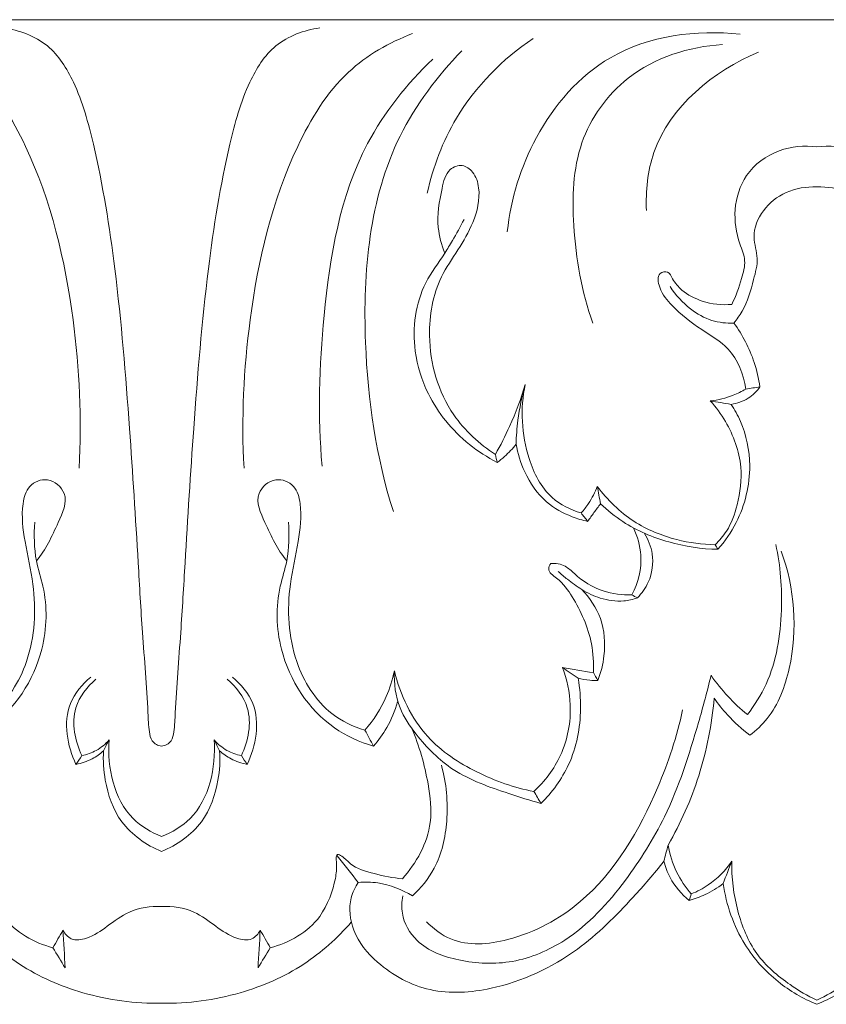
# Model space of a CAD drawing. Units: millimetres. Extents: x -2132 to 451, y -737 to 303.
# Drawn here: x 16 to 63, y -97 to -39 of the extents above; entities that cross this region are included whole.
import ezdxf

# ---------------------------------------------------------------- set-up
doc = ezdxf.new("R2010")
doc.units = ezdxf.units.MM
doc.header["$MEASUREMENT"] = 0
doc.layers.get('0').update_dxf_attribs({"lineweight": 5})

msp = doc.modelspace()

# ---------------------------------------------------------------- linework, layer by layer
for p in [(-14.279, -38.705), (139.568, -38.705)]:
    msp.add_line(p, (62.645, -38.705))
for points, knots in [([(14.899, -39.191), (15.817, -39.317), (17.635, -39.969), (19.321, -42.697), (20.538, -47.162), (21.625, -53.987), (22.286, -62.215), (22.741, -69.348), (23.053, -74.912), (23.342, -78.235), (23.417, -80.343), (23.547, -81.031), (23.86, -81.315), (24.078, -81.37), (24.183, -81.377)], [-37.690244, -37.690244, -37.690244, -37.690244, -35.339489, -33.145651, -29.951693, -23.751455, -15.90499, -9.302618, -5.886267, -1.948176, -1.011162, -0.551883, -0.267288, 0, 0, 0, 0]), ([(24.183, -81.377), (24.288, -81.37), (24.506, -81.315), (24.819, -81.031), (24.949, -80.343), (25.025, -78.235), (25.314, -74.912), (25.625, -69.348), (26.08, -62.215), (26.741, -53.987), (27.828, -47.162), (29.045, -42.697), (30.731, -39.969), (32.549, -39.317), (33.468, -39.191)], [0, 0, 0, 0, 0.267288, 0.551883, 1.011162, 1.948176, 5.886267, 9.302618, 15.90499, 23.751455, 29.951693, 33.145651, 35.339489, 37.690244, 37.690244, 37.690244, 37.690244]), ([(44.476, -51.159), (44.684, -49.237), (45.895, -45.253), (50.476, -39.929), (55.576, -39.273), (58.135, -39.564)], [0, 0, 0, 0, 4.836088, 10.197122, 16.731112, 16.731112, 16.731112, 16.731112]), ([(19.342, -65.057), (19.513, -62.151), (19.189, -55.69), (17.302, -47.62), (13.715, -41.691), (10.825, -40.041), (9.465, -39.523)], [0, 0, 0, 0, 7.281173, 16.089871, 20.518364, 24.203506, 24.203506, 24.203506, 24.203506]), ([(29.024, -65.057), (28.853, -62.151), (29.177, -55.69), (31.064, -47.62), (34.651, -41.691), (37.541, -40.041), (38.901, -39.523)], [0, 0, 0, 0, 7.281173, 16.089871, 20.518364, 24.203506, 24.203506, 24.203506, 24.203506]), ([(39.777, -48.897), (40.116, -47.357), (41.457, -43.772), (44.2, -41.015), (45.989, -39.806)], [0, 0, 0, 0, 3.946447, 9.400617, 9.400617, 9.400617, 9.400617]), ([(49.494, -56.532), (48.838, -54.7), (48.22, -51.157), (48.37, -45.874), (51.549, -41.409), (55.147, -40.283), (57.1, -40.17)], [0, 0, 0, 0, 4.874637, 8.936384, 12.843834, 17.80771, 17.80771, 17.80771, 17.80771]), ([(33.604, -64.936), (33.336, -61.999), (33.556, -55.595), (35.017, -46.901), (38.598, -42.47), (40.095, -41.018)], [0, 0, 0, 0, 7.376593, 16.068099, 21.323137, 21.323137, 21.323137, 21.323137]), ([(37.786, -67.602), (36.782, -64.402), (35.678, -57.021), (36.57, -47.028), (40.376, -42.01), (41.808, -40.533)], [0, 0, 0, 0, 8.399543, 18.64848, 23.828731, 23.828731, 23.828731, 23.828731]), ([(52.64, -49.907), (52.598, -48.766), (52.975, -44.652), (56.603, -41.696), (59.211, -40.614)], [0, 0, 0, 0, 2.853267, 10.000395, 10.000395, 10.000395, 10.000395]), ([(62.645, -46.173), (61.911, -46.081), (60.319, -46.218), (58.378, -47.632), (57.691, -49.838), (57.959, -51.563), (58.531, -52.859), (58.176, -54.104), (57.901, -54.947), (57.654, -55.432)], [0, 0, 0, 0, 1.874792, 3.901086, 5.662124, 7.355316, 8.206154, 9.092367, 10.456371, 10.456371, 10.456371, 10.456371]), ([(62.645, -46.173), (63.378, -46.081), (64.97, -46.218), (66.911, -47.632), (67.598, -49.838), (67.33, -51.563), (66.758, -52.859), (67.114, -54.104), (67.388, -54.947), (67.635, -55.432)], [0, 0, 0, 0, 1.874792, 3.901086, 5.662124, 7.355316, 8.206154, 9.092367, 10.456371, 10.456371, 10.456371, 10.456371]), ([(43.776, -64.242), (42.833, -63.636), (40.748, -61.725), (39.594, -57.727), (40.215, -54.226), (41.597, -52.245), (42.558, -50.596), (42.965, -48.932), (42.571, -47.687), (41.845, -47.142), (40.884, -47.517), (40.549, -49.014), (40.266, -50.659), (40.614, -51.934), (40.806, -52.414)], [0, 0, 0, 0, 2.83315, 6.896154, 9.825835, 11.387281, 12.91899, 14.634434, 15.459953, 16.065695, 16.688182, 17.700244, 19.618006, 20.911425, 20.911425, 20.911425, 20.911425]), ([(57.775, -56.523), (57.955, -56.307), (58.517, -55.54), (58.864, -54.21), (59.276, -52.725), (58.77, -51.354), (59.41, -49.798), (60.822, -48.711), (62.034, -48.502), (62.645, -48.528)], [0, 0, 0, 0, 0.707126, 2.361227, 3.414527, 4.464346, 5.840997, 7.272951, 8.82457, 8.82457, 8.82457, 8.82457]), ([(67.514, -56.523), (67.334, -56.307), (66.772, -55.54), (66.425, -54.21), (66.013, -52.725), (66.519, -51.354), (65.879, -49.798), (64.467, -48.711), (63.256, -48.502), (62.645, -48.528)], [0, 0, 0, 0, 0.707126, 2.361227, 3.414527, 4.464346, 5.840997, 7.272951, 8.82457, 8.82457, 8.82457, 8.82457]), ([(41.937, -50.439), (41.719, -50.86), (41.35, -51.524), (40.605, -52.767), (39.179, -54.621), (38.772, -57.745), (39.451, -59.896), (39.84, -60.678)], [0, 0, 0, 0, 1.191157, 1.90489, 3.639952, 7.020802, 9.21226, 9.21226, 9.21226, 9.21226]), ([(57.654, -55.432), (57.074, -55.482), (56.021, -55.366), (54.799, -54.741), (54.224, -54.07), (53.962, -53.437), (53.208, -53.595), (53.44, -54.692), (54.305, -55.743), (55.768, -56.906), (57.764, -58.006), (58.337, -59.558), (58.474, -60.402)], [10.456371, 10.456371, 10.456371, 10.456371, 11.93462, 13.081509, 13.800083, 14.2048, 14.585306, 15.250597, 16.338279, 18.221078, 19.848107, 21.98814, 21.98814, 21.98814, 21.98814]), ([(57.775, -56.523), (57.343, -56.547), (56.415, -56.453), (55.092, -55.685), (54.352, -54.884), (54.031, -54.385)], [3.411567, 3.411567, 3.411567, 3.411567, 4.50865, 5.711197, 7.201408, 7.201408, 7.201408, 7.201408]), ([(59.307, -60.277), (59.236, -59.789), (58.926, -58.455), (58.283, -57.225), (57.775, -56.523)], [0, 0, 0, 0, 1.234262, 3.411567, 3.411567, 3.411567, 3.411567]), ([(43.776, -64.242), (44.08, -63.707), (44.757, -62.376), (45.278, -60.971), (45.529, -60.13)], [14.460351, 14.460351, 14.460351, 14.460351, 16.003551, 18.201001, 18.201001, 18.201001, 18.201001]), ([(45.529, -60.13), (45.332, -60.82), (45.092, -61.985), (45.004, -63.168), (44.992, -63.634)], [9.021039, 9.021039, 9.021039, 9.021039, 10.816278, 11.983188, 11.983188, 11.983188, 11.983188]), ([(48.806, -67.683), (48.189, -67.501), (46.758, -66.792), (45.35, -63.993), (45.228, -61.554), (45.529, -60.13)], [1.537484, 1.537484, 1.537484, 1.537484, 3.167755, 5.380273, 9.021039, 9.021039, 9.021039, 9.021039]), ([(39.84, -60.678), (40.127, -61.242), (41.167, -62.883), (42.733, -64.12), (43.878, -64.712)], [9.21226, 9.21226, 9.21226, 9.21226, 10.799876, 14.059291, 14.059291, 14.059291, 14.059291]), ([(56.393, -61.1), (56.851, -61.05), (57.576, -60.873), (58.238, -60.543), (58.474, -60.402)], [8.674815, 8.674815, 8.674815, 8.674815, 9.844418, 10.538525, 10.538525, 10.538525, 10.538525]), ([(59.307, -60.277), (59.118, -60.537), (58.623, -61.023), (57.966, -61.249), (57.618, -61.302)], [22.701079, 22.701079, 22.701079, 22.701079, 23.508638, 24.400812, 24.400812, 24.400812, 24.400812]), ([(56.671, -69.545), (56.924, -69.307), (57.524, -68.615), (58.077, -67.037), (58.364, -64.775), (57.574, -62.639), (56.727, -61.472), (56.393, -61.1)], [6.640913, 6.640913, 6.640913, 6.640913, 7.515676, 8.907827, 10.759621, 13.117224, 14.375487, 14.375487, 14.375487, 14.375487]), ([(56.843, -69.818), (57.258, -69.342), (58.266, -67.861), (58.942, -65.161), (58.43, -62.731), (57.825, -61.618), (57.618, -61.302)], [0, 0, 0, 0, 1.589187, 4.461311, 6.675565, 7.62476, 7.62476, 7.62476, 7.62476]), ([(44.992, -63.634), (44.79, -63.9), (44.435, -64.284), (44.029, -64.605), (43.878, -64.712)], [11.983188, 11.983188, 11.983188, 11.983188, 12.821975, 13.288955, 13.288955, 13.288955, 13.288955]), ([(44.992, -63.634), (45.086, -64.194), (45.478, -65.443), (46.568, -67.054), (48.027, -67.848), (48.887, -68.109), (49.198, -68.175)], [0, 0, 0, 0, 1.420756, 3.24866, 4.71654, 5.522788, 5.522788, 5.522788, 5.522788]), ([(12.245, -80.44), (12.937, -80.234), (14.748, -79.378), (16.686, -76.228), (16.868, -72.504), (16.141, -69.478), (15.903, -67.534), (16.301, -66.007), (17.56, -65.5), (18.864, -66.619), (17.951, -68.583), (17.391, -69.83), (16.838, -70.494)], [0, 0, 0, 0, 1.828062, 4.918317, 8.714741, 10.842852, 12.702252, 13.610614, 14.539979, 15.604733, 17.047815, 19.220352, 19.220352, 19.220352, 19.220352]), ([(36.121, -80.44), (35.429, -80.234), (33.618, -79.378), (31.68, -76.228), (31.498, -72.504), (32.225, -69.478), (32.463, -67.534), (32.065, -66.007), (30.807, -65.5), (29.502, -66.619), (30.415, -68.583), (30.975, -69.83), (31.528, -70.494)], [0, 0, 0, 0, 1.828062, 4.918317, 8.714741, 10.842852, 12.702252, 13.610614, 14.539979, 15.604733, 17.047815, 19.220352, 19.220352, 19.220352, 19.220352]), ([(49.757, -66.12), (49.626, -66.47), (49.346, -67.024), (48.967, -67.506), (48.806, -67.683)], [0, 0, 0, 0, 0.93585, 1.537484, 1.537484, 1.537484, 1.537484]), ([(49.757, -66.12), (50.346, -66.916), (51.749, -68.287), (54.249, -69.31), (55.917, -69.535), (56.671, -69.545)], [1.935528, 1.935528, 1.935528, 1.935528, 4.42559, 6.741904, 8.656659, 8.656659, 8.656659, 8.656659]), ([(49.198, -68.175), (49.319, -68.003), (49.566, -67.657), (49.818, -67.314), (49.947, -67.141)], [0, 0, 0, 0, 0.527358, 1.069372, 1.069372, 1.069372, 1.069372]), ([(49.947, -67.141), (50.352, -67.531), (51.563, -68.51), (53.918, -69.503), (55.869, -69.8), (56.843, -69.818)], [0, 0, 0, 0, 1.415823, 3.899088, 6.370521, 6.370521, 6.370521, 6.370521]), ([(11.745, -81.378), (12.553, -81.141), (15.051, -80.02), (17.419, -76.396), (17.495, -72.658), (16.696, -70.276), (16.683, -68.975), (16.74, -68.217)], [0, 0, 0, 0, 2.135876, 6.801956, 9.878759, 11.16599, 13.06625, 13.06625, 13.06625, 13.06625]), ([(36.621, -81.378), (35.813, -81.141), (33.315, -80.02), (30.947, -76.396), (30.871, -72.658), (31.67, -70.276), (31.683, -68.975), (31.626, -68.217)], [0, 0, 0, 0, 2.135876, 6.801956, 9.878759, 11.16599, 13.06625, 13.06625, 13.06625, 13.06625]), ([(51.79, -72.493), (52.152, -71.787), (52.512, -70.392), (52.116, -69.057), (51.876, -68.557)], [3.191631, 3.191631, 3.191631, 3.191631, 5.181675, 6.572651, 6.572651, 6.572651, 6.572651]), ([(52.112, -72.671), (52.375, -72.404), (52.927, -71.626), (53.127, -70.188), (52.75, -69.245), (52.525, -68.884)], [0, 0, 0, 0, 0.94657, 2.343571, 3.412959, 3.412959, 3.412959, 3.412959]), ([(60.237, -69.538), (60.512, -70.798), (60.721, -73.573), (60.165, -77.109), (58.993, -78.973), (58.566, -79.528)], [0, 0, 0, 0, 3.2268, 6.922967, 8.684143, 8.684143, 8.684143, 8.684143]), ([(58.713, -80.741), (59.086, -80.455), (60.224, -79.387), (61.622, -75.659), (61.346, -72.079), (60.549, -69.92)], [32.087845, 32.087845, 32.087845, 32.087845, 33.273833, 35.959776, 41.724549, 41.724549, 41.724549, 41.724549]), ([(47.022, -70.648), (46.961, -70.741), (46.792, -71.112), (47.655, -71.663), (48.577, -72.974), (49.47, -74.926), (49.554, -76.498), (49.529, -77.064)], [4.415186, 4.415186, 4.415186, 4.415186, 4.695774, 5.295489, 6.49492, 8.986023, 10.402785, 10.402785, 10.402785, 10.402785]), ([(51.79, -72.493), (51.223, -72.515), (49.974, -72.36), (48.712, -71.566), (47.866, -70.712), (47.311, -70.634), (47.022, -70.648)], [0, 0, 0, 0, 1.440418, 3.099239, 3.681407, 4.415186, 4.415186, 4.415186, 4.415186]), ([(48.841, -72.177), (48.552, -71.993), (48.079, -71.654), (47.639, -71.275), (47.464, -71.113)], [4.78387, 4.78387, 4.78387, 4.78387, 5.648921, 6.248636, 6.248636, 6.248636, 6.248636]), ([(49.791, -77.53), (49.974, -77.063), (50.269, -75.857), (50.135, -73.873), (49.315, -72.659), (48.841, -72.177)], [0, 0, 0, 0, 1.256966, 3.081179, 4.78387, 4.78387, 4.78387, 4.78387]), ([(48.841, -72.177), (49.179, -72.392), (49.972, -72.753), (51.125, -72.934), (51.853, -72.763), (52.112, -72.671)], [0, 0, 0, 0, 1.013393, 2.185361, 2.88154, 2.88154, 2.88154, 2.88154]), ([(47.71, -76.765), (47.976, -77.462), (48.355, -79.207), (47.846, -81.902), (46.68, -83.449), (46.039, -84.046)], [0, 0, 0, 0, 1.869853, 4.38367, 6.592539, 6.592539, 6.592539, 6.592539]), ([(20.026, -77.322), (19.527, -77.742), (18.255, -79.229), (18.643, -81.376), (19.157, -82.452)], [0, 0, 0, 0, 1.645987, 4.635283, 4.635283, 4.635283, 4.635283]), ([(20.33, -77.445), (19.814, -77.89), (18.727, -79.264), (19.096, -81.089), (19.501, -81.939)], [0, 0, 0, 0, 1.718279, 4.080008, 4.080008, 4.080008, 4.080008]), ([(28.866, -81.939), (29.271, -81.089), (29.639, -79.264), (28.552, -77.89), (28.036, -77.445)], [5.15249, 5.15249, 5.15249, 5.15249, 7.514218, 9.232497, 9.232497, 9.232497, 9.232497]), ([(28.34, -77.322), (28.839, -77.742), (30.111, -79.229), (29.723, -81.376), (29.209, -82.452)], [0, 0, 0, 0, 1.645987, 4.635283, 4.635283, 4.635283, 4.635283]), ([(37.846, -76.964), (37.735, -77.481), (37.338, -78.734), (36.624, -79.852), (36.121, -80.44)], [0, 0, 0, 0, 1.322291, 3.269879, 3.269879, 3.269879, 3.269879]), ([(37.846, -76.964), (37.815, -77.692), (37.993, -79.08), (39.319, -81.038), (41.326, -83.07), (44.071, -84.006), (45.813, -84.575), (46.448, -84.744)], [16.187602, 16.187602, 16.187602, 16.187602, 18.009707, 19.531037, 22.057952, 25.056561, 26.721818, 26.721818, 26.721818, 26.721818]), ([(46.039, -84.046), (44.883, -83.824), (42.64, -83.031), (39.384, -80.898), (38.193, -78.368), (37.846, -76.964)], [6.592539, 6.592539, 6.592539, 6.592539, 9.576737, 12.568133, 16.187602, 16.187602, 16.187602, 16.187602]), ([(56.436, -77.217), (56.216, -78.15), (55.447, -80.963), (54.108, -85.176), (51.39, -89.499), (48.494, -92.712), (44.857, -94.253), (41.765, -94.124), (39.245, -93.216), (38.226, -91.485), (38.279, -90.514), (38.347, -90.183)], [11.328003, 11.328003, 11.328003, 11.328003, 13.724703, 18.639097, 22.299503, 26.503362, 29.308175, 31.969664, 34.245036, 35.764599, 36.610344, 36.610344, 36.610344, 36.610344]), ([(46.448, -84.744), (47.11, -84.091), (48.359, -82.395), (48.875, -79.7), (48.735, -77.982), (48.628, -77.397)], [0.677305, 0.677305, 0.677305, 0.677305, 3.019545, 5.827232, 7.315191, 7.315191, 7.315191, 7.315191]), ([(49.791, -77.53), (49.632, -77.532), (49.241, -77.519), (48.853, -77.453), (48.628, -77.397)], [10.8496671, 10.8496671, 10.8496671, 10.8496671, 11.2517654, 11.8417969, 11.8417969, 11.8417969, 11.8417969]), ([(58.566, -79.528), (58.16, -79.196), (57.393, -78.474), (56.735, -77.65), (56.436, -77.217)], [8.684143, 8.684143, 8.684143, 8.684143, 10.007853, 11.328003, 11.328003, 11.328003, 11.328003]), ([(53.913, -87.191), (54.653, -85.906), (55.898, -83.115), (56.484, -80.106), (56.616, -78.564)], [21.94831, 21.94831, 21.94831, 21.94831, 25.66982, 29.542437, 29.542437, 29.542437, 29.542437]), ([(56.616, -78.564), (56.857, -78.907), (57.492, -79.699), (58.243, -80.384), (58.713, -80.741)], [29.542437, 29.542437, 29.542437, 29.542437, 30.596406, 32.087845, 32.087845, 32.087845, 32.087845]), ([(36.621, -81.378), (36.913, -81.042), (37.495, -80.231), (37.885, -79.305), (38.039, -78.78)], [4.158696, 4.158696, 4.158696, 4.158696, 5.277908, 6.648605, 6.648605, 6.648605, 6.648605]), ([(39.74, -91.696), (40.147, -92.115), (41.559, -93.194), (45.099, -92.872), (49.939, -90.243), (53.082, -84.885), (54.436, -80.806), (54.765, -79.245)], [0, 0, 0, 0, 1.472391, 4.285545, 8.338777, 15.134471, 19.126627, 19.126627, 19.126627, 19.126627]), ([(38.855, -80.326), (39.319, -81.363), (39.817, -83.199), (40.199, -86.361), (39.139, -88.262), (38.314, -89.169)], [0, 0, 0, 0, 2.849674, 4.737514, 7.823696, 7.823696, 7.823696, 7.823696]), ([(19.501, -81.939), (19.796, -81.882), (20.395, -81.671), (20.886, -81.259), (21.099, -81.015)], [0, 0, 0, 0, 0.762972, 1.57788, 1.57788, 1.57788, 1.57788]), ([(21.099, -81.015), (20.982, -82.623), (21.546, -85.274), (23.574, -86.441), (24.183, -86.688)], [12.771795, 12.771795, 12.771795, 12.771795, 16.803006, 18.46523, 18.46523, 18.46523, 18.46523]), ([(24.183, -86.688), (24.792, -86.441), (26.82, -85.274), (27.384, -82.623), (27.268, -81.015)], [18.46523, 18.46523, 18.46523, 18.46523, 20.127454, 24.158665, 24.158665, 24.158665, 24.158665]), ([(27.268, -81.015), (27.48, -81.259), (27.971, -81.671), (28.57, -81.882), (28.866, -81.939)], [2.134332, 2.134332, 2.134332, 2.134332, 2.94924, 3.712212, 3.712212, 3.712212, 3.712212]), ([(19.157, -82.452), (19.486, -82.391), (20.072, -82.193), (20.573, -81.835), (20.775, -81.652)], [4.597215, 4.597215, 4.597215, 4.597215, 5.44659, 6.134736, 6.134736, 6.134736, 6.134736]), ([(24.183, -87.566), (23.284, -87.197), (21.661, -86.077), (20.833, -83.682), (20.739, -82.226), (20.775, -81.652)], [6.087492, 6.087492, 6.087492, 6.087492, 8.540204, 10.735395, 12.174984, 12.174984, 12.174984, 12.174984]), ([(27.591, -81.652), (27.627, -82.226), (27.533, -83.682), (26.705, -86.077), (25.082, -87.197), (24.183, -87.566)], [0, 0, 0, 0, 1.439589, 3.63478, 6.087492, 6.087492, 6.087492, 6.087492]), ([(29.209, -82.452), (28.88, -82.391), (28.294, -82.193), (27.793, -81.835), (27.591, -81.652)], [0, 0, 0, 0, 0.849375, 1.537521, 1.537521, 1.537521, 1.537521]), ([(38.904, -90.183), (39.41, -89.716), (40.475, -88.407), (41.092, -85.643), (40.902, -83.559), (40.608, -82.503)], [4.469507, 4.469507, 4.469507, 4.469507, 6.205148, 8.601847, 11.344388, 11.344388, 11.344388, 11.344388]), ([(55.276, -90.061), (54.935, -89.672), (54.329, -88.775), (54.005, -87.735), (53.913, -87.191)], [2.673637, 2.673637, 2.673637, 2.673637, 3.974936, 5.356208, 5.356208, 5.356208, 5.356208]), ([(10.052, -89.169), (10.605, -89.129), (11.614, -88.904), (12.973, -88.526), (13.437, -87.924), (13.965, -87.63), (13.881, -88.48), (14.008, -89.526), (14.836, -91.933), (16.7, -92.925), (17.802, -93.225)], [7.823696, 7.823696, 7.823696, 7.823696, 9.231688, 10.518322, 11.087987, 11.311858, 11.690086, 12.495715, 14.508211, 17.403343, 17.403343, 17.403343, 17.403343]), ([(38.314, -89.169), (37.761, -89.129), (36.752, -88.904), (35.393, -88.526), (34.929, -87.924), (34.401, -87.63), (34.485, -88.48), (34.358, -89.526), (33.53, -91.933), (31.666, -92.925), (30.564, -93.225)], [7.823696, 7.823696, 7.823696, 7.823696, 9.231688, 10.518322, 11.087987, 11.311858, 11.690086, 12.495715, 14.508211, 17.403343, 17.403343, 17.403343, 17.403343]), ([(35.725, -89.385), (35.544, -89.659), (35.116, -90.55), (35.326, -92.432), (37.036, -94.475), (39.92, -96.026), (44.247, -95.724), (48.473, -93.761), (51.509, -90.694), (53.097, -88.868), (53.667, -88.138)], [0, 0, 0, 0, 0.824592, 2.423046, 4.382459, 7.326264, 10.347933, 15.037432, 18.803336, 21.131556, 21.131556, 21.131556, 21.131556]), ([(53.667, -88.138), (53.75, -88.468), (54.078, -89.349), (54.7, -90.082), (55.156, -90.451)], [0, 0, 0, 0, 0.851116, 2.332815, 2.332815, 2.332815, 2.332815]), ([(55.276, -90.061), (55.624, -89.923), (56.543, -89.445), (57.283, -88.679), (57.652, -88.135)], [0, 0, 0, 0, 0.94884, 2.599697, 2.599697, 2.599697, 2.599697]), ([(57.652, -88.135), (57.628, -89.116), (57.875, -91.016), (58.936, -93.679), (60.813, -95.286), (62.097, -96.051), (62.645, -96.308)], [0, 0, 0, 0, 2.454466, 4.745224, 6.993039, 8.523774, 8.523774, 8.523774, 8.523774]), ([(67.638, -88.135), (67.662, -89.116), (67.414, -91.016), (66.353, -93.679), (64.476, -95.286), (63.192, -96.051), (62.645, -96.308)], [0, 0, 0, 0, 2.454466, 4.745224, 6.993039, 8.523774, 8.523774, 8.523774, 8.523774]), ([(35.725, -89.385), (36.107, -89.354), (37.22, -89.379), (38.29, -89.797), (38.904, -90.183)], [1.666385, 1.666385, 1.666385, 1.666385, 2.636787, 4.469507, 4.469507, 4.469507, 4.469507]), ([(55.156, -90.451), (55.474, -90.36), (56.175, -90.098), (56.816, -89.705), (57.147, -89.455)], [0, 0, 0, 0, 0.838152, 1.88533, 1.88533, 1.88533, 1.88533]), ([(57.147, -89.455), (57.33, -90.706), (58.086, -92.909), (60.21, -95.267), (61.834, -96.214), (62.645, -96.547)], [1.88533, 1.88533, 1.88533, 1.88533, 5.047835, 7.5112, 9.728913, 9.728913, 9.728913, 9.728913]), ([(68.142, -89.455), (67.959, -90.706), (67.203, -92.909), (65.079, -95.267), (63.455, -96.214), (62.645, -96.547)], [1.88533, 1.88533, 1.88533, 1.88533, 5.047835, 7.5112, 9.728913, 9.728913, 9.728913, 9.728913]), ([(18.392, -92.194), (18.505, -92.4), (18.892, -92.855), (19.995, -92.671), (21.03, -91.952), (22.347, -90.942), (23.534, -90.772), (24.183, -90.794)], [3.003814, 3.003814, 3.003814, 3.003814, 3.591727, 4.34053, 5.531687, 6.827245, 8.450871, 8.450871, 8.450871, 8.450871]), ([(24.183, -90.794), (24.832, -90.772), (26.019, -90.942), (27.336, -91.952), (28.372, -92.671), (29.474, -92.855), (29.861, -92.4), (29.974, -92.194)], [8.450871, 8.450871, 8.450871, 8.450871, 10.074497, 11.370055, 12.561212, 13.310015, 13.897928, 13.897928, 13.897928, 13.897928]), ([(13.048, -91.718), (13.862, -92.66), (15.838, -94.429), (19.697, -96.119), (22.631, -96.508), (24.183, -96.481)], [0, 0, 0, 0, 3.131062, 6.578909, 10.51741, 10.51741, 10.51741, 10.51741]), ([(35.318, -91.718), (34.504, -92.66), (32.528, -94.429), (28.669, -96.119), (25.735, -96.508), (24.183, -96.481)], [0, 0, 0, 0, 3.131062, 6.578909, 10.51741, 10.51741, 10.51741, 10.51741])]:
    msp.add_open_spline(points, degree=3, knots=knots)
for points in [[(58.474, -60.402), (58.752, -60.361), (59.03, -60.319), (59.307, -60.277)], [(57.618, -61.302), (57.21, -61.235), (56.801, -61.168), (56.393, -61.1)], [(43.878, -64.712), (43.844, -64.555), (43.81, -64.399), (43.776, -64.242)], [(49.947, -67.141), (49.883, -66.801), (49.82, -66.461), (49.757, -66.12)], [(49.198, -68.175), (49.067, -68.011), (48.937, -67.847), (48.806, -67.683)], [(56.843, -69.818), (56.786, -69.727), (56.729, -69.636), (56.671, -69.545)], [(52.112, -72.671), (52.004, -72.612), (51.897, -72.552), (51.79, -72.493)], [(48.628, -77.397), (48.322, -77.186), (48.016, -76.975), (47.71, -76.765)], [(47.71, -76.765), (48.316, -76.865), (48.923, -76.964), (49.529, -77.064)], [(49.529, -77.064), (49.616, -77.219), (49.704, -77.374), (49.791, -77.53)], [(36.121, -80.44), (36.288, -80.753), (36.455, -81.065), (36.621, -81.378)], [(20.775, -81.652), (20.883, -81.44), (20.991, -81.227), (21.099, -81.015)], [(27.591, -81.652), (27.483, -81.44), (27.375, -81.227), (27.268, -81.015)], [(19.501, -81.939), (19.386, -82.11), (19.271, -82.281), (19.157, -82.452)], [(29.209, -82.452), (29.095, -82.281), (28.98, -82.11), (28.866, -81.939)], [(46.039, -84.046), (46.175, -84.278), (46.312, -84.511), (46.448, -84.744)], [(53.667, -88.138), (53.749, -87.823), (53.831, -87.507), (53.913, -87.191)], [(34.497, -87.823), (34.906, -88.343), (35.316, -88.864), (35.725, -89.385)], [(57.652, -88.135), (57.483, -88.575), (57.315, -89.015), (57.147, -89.455)], [(55.156, -90.451), (55.196, -90.321), (55.236, -90.191), (55.276, -90.061)], [(18.392, -92.194), (18.195, -92.538), (17.999, -92.881), (17.802, -93.225)], [(18.523, -94.405), (18.479, -93.668), (18.435, -92.931), (18.392, -92.194)], [(29.974, -92.194), (29.931, -92.931), (29.887, -93.668), (29.843, -94.405)], [(30.564, -93.225), (30.368, -92.881), (30.171, -92.538), (29.974, -92.194)], [(17.802, -93.225), (18.042, -93.618), (18.283, -94.012), (18.523, -94.405)], [(29.843, -94.405), (30.084, -94.012), (30.324, -93.618), (30.564, -93.225)]]:
    msp.add_open_spline(points, degree=3)

doc.saveas('drawing.dxf')
